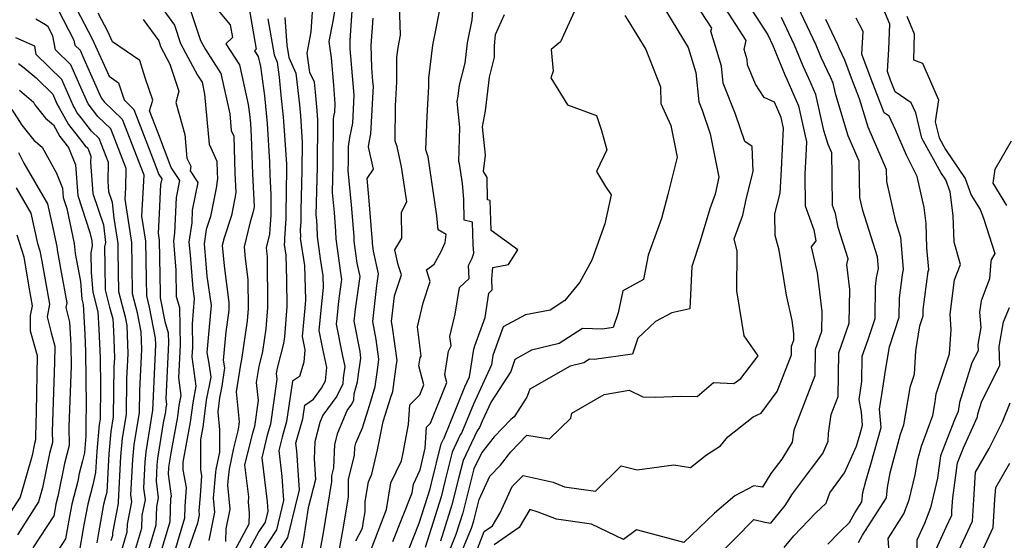
# Model space of a CAD drawing. Extents: x 1974796 to 1982998, y 2835679 to 2838423.
# Drawn here: x 1974963 to 1975193, y 2838167 to 2838289 of the extents above; entities that cross this region are included whole.
import ezdxf

# ---------------------------------------------------------------- set-up
doc = ezdxf.new("R2010")
doc.units = 0

msp = doc.modelspace()

# ---------------------------------------------------------------- linework, layer by layer
at = {"layer": 'Unknown_Line_Type', "color": 0}
for points in [[(1974992.59, 2838296.59, 2612), (1974998.86, 2838287.92, 2612), (1975000.28, 2838283.61, 2612), (1975004.24, 2838276.23, 2612), (1975005.3, 2838274.57, 2612), (1975005.92, 2838271.79, 2612), (1975006.94, 2838260.02, 2612), (1975008.79, 2838256.08, 2612), (1975008.86, 2838253.41, 2612), (1975008.93, 2838252.04, 2612), (1975008.63, 2838249.76, 2612), (1975007.28, 2838243.08, 2612), (1975006.27, 2838240.07, 2612), (1975005.8, 2838236.69, 2612), (1975006.23, 2838232, 2612), (1975006.45, 2838229.17, 2612), (1975007.42, 2838222.28, 2612), (1975006.93, 2838216.42, 2612), (1975006.42, 2838211.26, 2612), (1975006.9, 2838208.68, 2612), (1975007.34, 2838205.52, 2612), (1975006.26, 2838200.08, 2612), (1975005.46, 2838193.76, 2612), (1975004.94, 2838190.92, 2612), (1975004.91, 2838183.83, 2612), (1975005.17, 2838182.41, 2612), (1975004.86, 2838177.73, 2612), (1975004.53, 2838174.16, 2612), (1975004.63, 2838173.21, 2612), (1975004.24, 2838171.3, 2612), (1975002.08, 2838165.03, 2612)], [(1975067.44, 2838159.17, 2576), (1975071.32, 2838169.35, 2576), (1975073.25, 2838170.69, 2576), (1975075.06, 2838173.75, 2576), (1975077.88, 2838179.87, 2576), (1975080.44, 2838182.46, 2576), (1975087.45, 2838180.87, 2576), (1975090.11, 2838179.81, 2576), (1975097.36, 2838178.8, 2576), (1975103.41, 2838184.7, 2576), (1975107.17, 2838183.82, 2576), (1975115.75, 2838184.97, 2576), (1975119.6, 2838184.33, 2576), (1975123.34, 2838187.28, 2576), (1975126.61, 2838189.39, 2576), (1975128.34, 2838191.51, 2576), (1975134.27, 2838196.17, 2576), (1975136.15, 2838197.02, 2576), (1975139.92, 2838202.1, 2576), (1975143.24, 2838210.69, 2576), (1975143.27, 2838212.76, 2576), (1975143.77, 2838214.16, 2576), (1975143.79, 2838215.75, 2576), (1975143.42, 2838218.77, 2576), (1975142.09, 2838224.66, 2576), (1975140.35, 2838235.19, 2576), (1975139.41, 2838238.63, 2576), (1975139.34, 2838243.77, 2576), (1975140.59, 2838248.6, 2576), (1975140.93, 2838254.15, 2576), (1975141.38, 2838263.82, 2576), (1975140.81, 2838266.33, 2576), (1975139.27, 2838269.9, 2576), (1975136.83, 2838270.98, 2576), (1975134.79, 2838274.13, 2576), (1975132.99, 2838278.65, 2576), (1975132.86, 2838279.84, 2576), (1975132.14, 2838282.25, 2576), (1975132.65, 2838284.29, 2576), (1975125.36, 2838295.61, 2576)], [(1975130.24, 2838297.28, 2574), (1975137.75, 2838285.62, 2574), (1975138.91, 2838283.16, 2574), (1975141.7, 2838276.27, 2574), (1975142.16, 2838275.29, 2574), (1975144.86, 2838269.01, 2574), (1975146.78, 2838260.59, 2574), (1975146.63, 2838257.39, 2574), (1975146.37, 2838253.01, 2574), (1975146.46, 2838245.59, 2574), (1975148.45, 2838239.97, 2574), (1975148.94, 2838237.4, 2574), (1975147.86, 2838236.04, 2574), (1975149.24, 2838229.89, 2574), (1975150.35, 2838220.9, 2574), (1975150.27, 2838216.16, 2574), (1975148.78, 2838211.99, 2574), (1975148.69, 2838205.81, 2574), (1975143.78, 2838193.1, 2574), (1975143.41, 2838190.3, 2574), (1975140.98, 2838186.28, 2574), (1975138.43, 2838182.9, 2574), (1975136.45, 2838179.72, 2574), (1975134.43, 2838180.02, 2574), (1975130.02, 2838177.67, 2574), (1975125.23, 2838173.6, 2574), (1975118.03, 2838166.76, 2574), (1975114.29, 2838167.78, 2574), (1975106.97, 2838169.76, 2574), (1975103.92, 2838167.5, 2574), (1975096.43, 2838171.06, 2574), (1975088.28, 2838172.2, 2574), (1975083.98, 2838173.91, 2574), (1975082.03, 2838174.51, 2574), (1975079.51, 2838170.26, 2574), (1975073.64, 2838166.2, 2574)], [(1975022.98, 2838164.31, 2600), (1975025.35, 2838167.94, 2600), (1975028.12, 2838179.08, 2600), (1975027.5, 2838188.26, 2600), (1975027.29, 2838190.01, 2600), (1975027.51, 2838190.89, 2600), (1975028.89, 2838195.71, 2600), (1975029.34, 2838198.91, 2600), (1975031.42, 2838200.3, 2600), (1975033.29, 2838202.88, 2600), (1975034.17, 2838204.61, 2600), (1975034.49, 2838207.79, 2600), (1975033.58, 2838212.09, 2600), (1975032.74, 2838216.45, 2600), (1975033.09, 2838220.43, 2600), (1975033.73, 2838226.52, 2600), (1975033.64, 2838229.21, 2600), (1975033.03, 2838233.18, 2600), (1975032.35, 2838238.39, 2600), (1975032.25, 2838240.87, 2600), (1975032.15, 2838242.15, 2600), (1975032.02, 2838243.54, 2600), (1975032.31, 2838254.63, 2600), (1975032.39, 2838265.68, 2600), (1975032.25, 2838267.91, 2600), (1975031.86, 2838272.25, 2600), (1975031.6, 2838274.6, 2600), (1975030.57, 2838276.81, 2600), (1975029.88, 2838281.39, 2600), (1975030.88, 2838286.39, 2600), (1975031.37, 2838294.59, 2600)], [(1975036.76, 2838294.04, 2598), (1975035.92, 2838288.89, 2598), (1975034.96, 2838284.08, 2598), (1975035.53, 2838280.28, 2598), (1975036.08, 2838273.86, 2598), (1975036.41, 2838269.49, 2598), (1975036.31, 2838267.53, 2598), (1975036.1, 2838266.5, 2598), (1975036.02, 2838265.88, 2598), (1975035.94, 2838255.36, 2598), (1975035.76, 2838248.73, 2598), (1975036.21, 2838244.01, 2598), (1975036.57, 2838239.63, 2598), (1975036.64, 2838237.85, 2598), (1975037.75, 2838229.4, 2598), (1975037.98, 2838228.34, 2598), (1975037.27, 2838223.3, 2598), (1975036.85, 2838219.22, 2598), (1975036.73, 2838217.89, 2598), (1975038.11, 2838210.76, 2598), (1975038.69, 2838207.99, 2598), (1975038.32, 2838205.37, 2598), (1975038.29, 2838203.89, 2598), (1975036.83, 2838201.04, 2598), (1975033.59, 2838196.57, 2598), (1975032.88, 2838194.85, 2598), (1975031.7, 2838190.33, 2598), (1975031.51, 2838186.4, 2598), (1975031.84, 2838181.55, 2598), (1975030.18, 2838174.91, 2598), (1975029.02, 2838167.7, 2598), (1975028.6, 2838165.44, 2598)], [(1975141.56, 2838165.57, 2570), (1975143.8, 2838168.33, 2570), (1975148.88, 2838173.65, 2570), (1975151.34, 2838175.95, 2570), (1975152.19, 2838178.42, 2570), (1975155.68, 2838183.09, 2570), (1975158.48, 2838189.33, 2570), (1975159.35, 2838192.24, 2570), (1975159.9, 2838194.25, 2570), (1975159.63, 2838197.33, 2570), (1975159.1, 2838200.29, 2570), (1975159.73, 2838204.44, 2570), (1975159.82, 2838210.44, 2570), (1975161.21, 2838214.34, 2570), (1975162.81, 2838219.25, 2570), (1975162.92, 2838226.75, 2570), (1975163.18, 2838228.72, 2570), (1975163.59, 2838230.9, 2570), (1975163.36, 2838233.64, 2570), (1975159.91, 2838244.5, 2570), (1975159.22, 2838247.57, 2570), (1975159.11, 2838256.08, 2570), (1975156.51, 2838262.04, 2570), (1975153.61, 2838271.62, 2570), (1975152.98, 2838274.36, 2570), (1975152.46, 2838275.58, 2570), (1975150.22, 2838280.35, 2570), (1975149.05, 2838283.24, 2570), (1975144.06, 2838293.84, 2570)], [(1974971.58, 2838291.64, 2620), (1974975.32, 2838284.37, 2620), (1974975.53, 2838283.27, 2620), (1974976.75, 2838282.08, 2620), (1974977.64, 2838280.05, 2620), (1974981.7, 2838270.91, 2620), (1974982.42, 2838269.99, 2620), (1974986.65, 2838265.93, 2620), (1974991.67, 2838252.85, 2620), (1974991.64, 2838251.39, 2620), (1974991.16, 2838243.19, 2620), (1974992.09, 2838237.31, 2620), (1974992.22, 2838228.44, 2620), (1974992.28, 2838224.51, 2620), (1974992.95, 2838221.91, 2620), (1974994.34, 2838214.62, 2620), (1974994.39, 2838213.05, 2620), (1974993.76, 2838199.43, 2620), (1974993.74, 2838197.73, 2620), (1974992.17, 2838188.04, 2620), (1974991.94, 2838185.57, 2620), (1974991.6, 2838179.53, 2620), (1974991.96, 2838176.76, 2620), (1974991.25, 2838173.08, 2620), (1974991.13, 2838170.05, 2620), (1974989.29, 2838163.84, 2620)], [(1974975.9, 2838291.75, 2618), (1974979.63, 2838284.69, 2618), (1974983.54, 2838275.94, 2618), (1974985.78, 2838274.41, 2618), (1974987.05, 2838270.4, 2618), (1974989.34, 2838268.2, 2618), (1974992.13, 2838260.94, 2618), (1974994.1, 2838255.82, 2618), (1974995.18, 2838252.98, 2618), (1974995.86, 2838251.93, 2618), (1974995.59, 2838250.58, 2618), (1974995.31, 2838243.79, 2618), (1974995.04, 2838239.2, 2618), (1974995.29, 2838237.59, 2618), (1974995.47, 2838225.18, 2618), (1974995.49, 2838224.03, 2618), (1974995.68, 2838223.27, 2618), (1974996.59, 2838218.51, 2618), (1974997.41, 2838215.89, 2618), (1974997.44, 2838213.51, 2618), (1974996.8, 2838200.4, 2618), (1974996.99, 2838199.05, 2618), (1974996.84, 2838198.28, 2618), (1974996.73, 2838197.4, 2618), (1974996.24, 2838194.77, 2618), (1974994.9, 2838186.46, 2618), (1974994.75, 2838184.91, 2618), (1974994.54, 2838181.14, 2618), (1974995.05, 2838177.2, 2618), (1974994.64, 2838175.1, 2618), (1974994.48, 2838170.85, 2618), (1974991.9, 2838162.15, 2618)], [(1974994.51, 2838160.47, 2616), (1974997.83, 2838171.66, 2616), (1974998.04, 2838177.12, 2616), (1974998.14, 2838177.64, 2616), (1974997.48, 2838182.75, 2616), (1974997.57, 2838184.26, 2616), (1974997.63, 2838184.87, 2616), (1974998.16, 2838188.19, 2616), (1974999.64, 2838196.18, 2616), (1974999.98, 2838198.88, 2616), (1975000.44, 2838201.2, 2616), (1974999.86, 2838205.32, 2616), (1975000.24, 2838213.01, 2616), (1975000.13, 2838221.74, 2616), (1974999.33, 2838224.31, 2616), (1974999.26, 2838230.57, 2616), (1974998.81, 2838236.34, 2616), (1974998.71, 2838237.45, 2616), (1974998.95, 2838239.19, 2616), (1974999.3, 2838247.59, 2616), (1975000.09, 2838251.52, 2616), (1974998.09, 2838254.61, 2616), (1974994.95, 2838262.9, 2616), (1974993.05, 2838267.85, 2616), (1974993.78, 2838270.39, 2616), (1974992.03, 2838275.62, 2616), (1974990.75, 2838279.67, 2616), (1974984.37, 2838284.04, 2616), (1974983.29, 2838286.45, 2616), (1974981.03, 2838290.72, 2616)], [(1975002.56, 2838291.61, 2610), (1975004.97, 2838284.31, 2610), (1975006.1, 2838282.2, 2610), (1975009.67, 2838276.58, 2610), (1975011.78, 2838267.19, 2610), (1975012.12, 2838263.27, 2610), (1975012.74, 2838261.95, 2610), (1975012.97, 2838253.24, 2610), (1975013.2, 2838248.73, 2610), (1975013.02, 2838247.37, 2610), (1975012.21, 2838243.36, 2610), (1975010.46, 2838238.14, 2610), (1975010.04, 2838236.35, 2610), (1975010.49, 2838231.58, 2610), (1975011.55, 2838222.94, 2610), (1975011.56, 2838221.27, 2610), (1975011.51, 2838220.57, 2610), (1975010.88, 2838216.12, 2610), (1975010.22, 2838209.49, 2610), (1975010.56, 2838207.64, 2610), (1975009.93, 2838203.36, 2610), (1975009.41, 2838200.68, 2610), (1975008.98, 2838197.36, 2610), (1975009.41, 2838193.17, 2610), (1975009.36, 2838187.94, 2610), (1975008.54, 2838183.88, 2610), (1975008.46, 2838183.21, 2610), (1975007.89, 2838177.16, 2610), (1975008.23, 2838173.89, 2610), (1975006.87, 2838167.24, 2610)], [(1975009.08, 2838291.32, 2608), (1975011.9, 2838287.97, 2608), (1975012.42, 2838285.03, 2608), (1975010.88, 2838283.58, 2608), (1975014.05, 2838278.6, 2608), (1975016.13, 2838269.33, 2608), (1975016.44, 2838267.06, 2608), (1975016.64, 2838264.88, 2608), (1975016.84, 2838261.87, 2608), (1975017.08, 2838253.07, 2608), (1975017.47, 2838245.43, 2608), (1975017.41, 2838244.98, 2608), (1975017.14, 2838243.64, 2608), (1975016.56, 2838241.9, 2608), (1975015.17, 2838236.04, 2608), (1975015.43, 2838233.31, 2608), (1975016.03, 2838228.34, 2608), (1975016.1, 2838221.53, 2608), (1975015.87, 2838218.71, 2608), (1975014.58, 2838209.62, 2608), (1975014.27, 2838208.43, 2608), (1975013.32, 2838202.07, 2608), (1975014.02, 2838195.04, 2608), (1975013.78, 2838193.33, 2608), (1975013.66, 2838192.9, 2608), (1975012.66, 2838188.88, 2608), (1975011.66, 2838183.97, 2608), (1975011.42, 2838181.93, 2608), (1975011.25, 2838180.16, 2608), (1975011.84, 2838174.57, 2608), (1975010.89, 2838169.94, 2608), (1975010.82, 2838166.99, 2608)], [(1975016.25, 2838292.24, 2606), (1975018, 2838282.28, 2606), (1975017.61, 2838281.91, 2606), (1975018.43, 2838280.61, 2606), (1975018.97, 2838278.21, 2606), (1975019.89, 2838271.4, 2606), (1975020.52, 2838264.87, 2606), (1975021.11, 2838255.83, 2606), (1975021.19, 2838252.9, 2606), (1975021.43, 2838248.29, 2606), (1975021.37, 2838243.39, 2606), (1975021.18, 2838240.23, 2606), (1975021.07, 2838238.99, 2606), (1975020.29, 2838235.74, 2606), (1975020.36, 2838235.03, 2606), (1975020.52, 2838233.74, 2606), (1975020.63, 2838221.8, 2606), (1975020.23, 2838216.84, 2606), (1975019.48, 2838211.5, 2606), (1975018.57, 2838208.02, 2606), (1975018, 2838204.22, 2606), (1975018.42, 2838200.02, 2606), (1975017.56, 2838193.93, 2606), (1975017.12, 2838192.4, 2606), (1975015.27, 2838184.94, 2606), (1975016.19, 2838177.44, 2606), (1975016.1, 2838176.21, 2606), (1975016.33, 2838173.63, 2606), (1975016.28, 2838171.04, 2606), (1975012.26, 2838163.67, 2606)], [(1975032.47, 2838162.26, 2596), (1975033.72, 2838169.05, 2596), (1975035.65, 2838181.02, 2596), (1975035.66, 2838182.37, 2596), (1975036.13, 2838184.28, 2596), (1975036.4, 2838189.72, 2596), (1975037.11, 2838192.45, 2596), (1975039.28, 2838197.69, 2596), (1975040.37, 2838199.19, 2596), (1975040.86, 2838200.15, 2596), (1975040.89, 2838201.62, 2596), (1975041.7, 2838204.38, 2596), (1975041.87, 2838205.66, 2596), (1975042.48, 2838209.95, 2596), (1975042.28, 2838211.51, 2596), (1975040.91, 2838218.59, 2596), (1975041.23, 2838221.4, 2596), (1975042.29, 2838229.03, 2596), (1975041.6, 2838232.19, 2596), (1975040.93, 2838237.32, 2596), (1975040.89, 2838238.39, 2596), (1975040.28, 2838245.86, 2596), (1975039.51, 2838253.92, 2596), (1975039.57, 2838256.09, 2596), (1975039.6, 2838259.52, 2596), (1975039.86, 2838261.59, 2596), (1975040.57, 2838265, 2596), (1975040.9, 2838271.55, 2596), (1975040.7, 2838274.28, 2596), (1975040, 2838282.39, 2596), (1975039.95, 2838284.36, 2596), (1975040.46, 2838291.24, 2596)], [(1975041.29, 2838167.17, 2592), (1975042.82, 2838170.15, 2592), (1975043.11, 2838171.74, 2592), (1975043.46, 2838173.92, 2592), (1975043.48, 2838176.36, 2592), (1975044.23, 2838181, 2592), (1975045.07, 2838182.79, 2592), (1975046.4, 2838188.46, 2592), (1975047.69, 2838195.14, 2592), (1975049.52, 2838200.78, 2592), (1975049.92, 2838202.16, 2592), (1975050.81, 2838208.52, 2592), (1975050.94, 2838209.38, 2592), (1975049.91, 2838217.17, 2592), (1975049.65, 2838218.52, 2592), (1975050.31, 2838224.5, 2592), (1975051.98, 2838229.42, 2592), (1975051.18, 2838231.79, 2592), (1975050.44, 2838235.28, 2592), (1975052.06, 2838238.07, 2592), (1975051.95, 2838244.15, 2592), (1975053.24, 2838246.55, 2592), (1975052.02, 2838254.74, 2592), (1975050.96, 2838259.47, 2592), (1975050.53, 2838260.73, 2592), (1975050.55, 2838269.05, 2592), (1975050.86, 2838274.64, 2592), (1975050.93, 2838280.33, 2592), (1975051.23, 2838282.71, 2592), (1975051.79, 2838285.6, 2592), (1975051.54, 2838292.67, 2592)], [(1975044.1, 2838163.09, 2590), (1975046.91, 2838170.45, 2590), (1975048.51, 2838174.5, 2590), (1975049.51, 2838180.71, 2590), (1975051.95, 2838185.89, 2590), (1975052.39, 2838187.76, 2590), (1975053.66, 2838194.37, 2590), (1975053.93, 2838198.97, 2590), (1975056.28, 2838201.36, 2590), (1975057.21, 2838203.7, 2590), (1975056.07, 2838208.17, 2590), (1975056.37, 2838210.01, 2590), (1975056.55, 2838210.43, 2590), (1975055.73, 2838217.28, 2590), (1975057.05, 2838222.89, 2590), (1975058.73, 2838227.87, 2590), (1975057.8, 2838230.63, 2590), (1975059.61, 2838231.93, 2590), (1975061.24, 2838234.92, 2590), (1975062.19, 2838237.04, 2590), (1975062.4, 2838238.92, 2590), (1975060.56, 2838239.96, 2590), (1975060.24, 2838243.27, 2590), (1975058.24, 2838257.05, 2590), (1975057.68, 2838258.72, 2590), (1975057.96, 2838266.59, 2590), (1975058.35, 2838273.56, 2590), (1975058.37, 2838275.47, 2590), (1975059.35, 2838283.24, 2590), (1975061.18, 2838292.7, 2590)], [(1975049.98, 2838167.04, 2588), (1975054.46, 2838178.39, 2588), (1975054.79, 2838180.43, 2588), (1975056.37, 2838183.78, 2588), (1975057.56, 2838188.85, 2588), (1975057.86, 2838193.8, 2588), (1975058.75, 2838194.71, 2588), (1975062.58, 2838204.24, 2588), (1975062.12, 2838206.01, 2588), (1975063.02, 2838211.57, 2588), (1975063.58, 2838212.84, 2588), (1975063.32, 2838214.98, 2588), (1975064.56, 2838220.23, 2588), (1975065.56, 2838226.45, 2588), (1975067.79, 2838228.63, 2588), (1975067.69, 2838231.62, 2588), (1975068.53, 2838233.35, 2588), (1975068.92, 2838234.49, 2588), (1975068.72, 2838236.5, 2588), (1975068.57, 2838241.77, 2588), (1975066.66, 2838242.25, 2588), (1975066.61, 2838247.2, 2588), (1975066.25, 2838250.83, 2588), (1975065.58, 2838255.45, 2588), (1975065.4, 2838256.02, 2588), (1975065.67, 2838263.92, 2588), (1975065.05, 2838270.06, 2588), (1975065.28, 2838271.31, 2588), (1975065.59, 2838273.9, 2588), (1975066.87, 2838278.99, 2588), (1975067.47, 2838283.78, 2588), (1975068.51, 2838289.16, 2588), (1975068.74, 2838292.39, 2588)], [(1975093.18, 2838292.72, 2584), (1975089.19, 2838283.99, 2584), (1975086.99, 2838282.19, 2584), (1975087.49, 2838277.16, 2584), (1975086.97, 2838275.59, 2584), (1975090.84, 2838269.29, 2584), (1975097.63, 2838266.73, 2584), (1975098.8, 2838263.25, 2584), (1975100.05, 2838258.71, 2584), (1975097.64, 2838253.62, 2584), (1975099.75, 2838250.1, 2584), (1975101.04, 2838248.18, 2584), (1975099.58, 2838241.39, 2584), (1975096.49, 2838232.91, 2584), (1975093.75, 2838227.72, 2584), (1975090.23, 2838223.44, 2584), (1975086.75, 2838221.17, 2584), (1975080.97, 2838220.1, 2584), (1975075.8, 2838217.25, 2584), (1975073.47, 2838210.82, 2584), (1975073.38, 2838210.55, 2584), (1975073.04, 2838208.39, 2584), (1975068.82, 2838199.19, 2584), (1975066.06, 2838192.38, 2584), (1975065.74, 2838191.95, 2584), (1975063.82, 2838187.91, 2584), (1975062.23, 2838181.37, 2584), (1975061.23, 2838177.47, 2584), (1975057.51, 2838165.6, 2584)], [(1975113.39, 2838292.03, 2580), (1975115.35, 2838288.85, 2580), (1975119.11, 2838282.67, 2580), (1975120.84, 2838276.86, 2580), (1975121.6, 2838269.95, 2580), (1975122.38, 2838267.99, 2580), (1975124.23, 2838262.44, 2580), (1975126.26, 2838252.34, 2580), (1975125.39, 2838248.37, 2580), (1975124.15, 2838244.91, 2580), (1975121.86, 2838237.33, 2580), (1975119.96, 2838231.41, 2580), (1975119.44, 2838221.51, 2580), (1975115.24, 2838220.58, 2580), (1975111.4, 2838218.51, 2580), (1975107.28, 2838214.61, 2580), (1975106.01, 2838210.91, 2580), (1975097.08, 2838209.64, 2580), (1975095.98, 2838209.67, 2580), (1975094.69, 2838208.84, 2580), (1975091.46, 2838208.06, 2580), (1975082.01, 2838202.7, 2580), (1975081.35, 2838200.78, 2580), (1975078.37, 2838196.19, 2580), (1975077.57, 2838195.61, 2580), (1975073.65, 2838191.5, 2580), (1975070.76, 2838187.86, 2580), (1975068.94, 2838184.03, 2580), (1975068.64, 2838182.81, 2580), (1975066.33, 2838173.72, 2580), (1975064.73, 2838168.62, 2580), (1975059.69, 2838156.26, 2580)], [(1975064.58, 2838160.91, 2578), (1975068.34, 2838170.13, 2578), (1975068.88, 2838171.85, 2578), (1975070.15, 2838176.84, 2578), (1975072.65, 2838182.34, 2578), (1975075.15, 2838184.89, 2578), (1975077.61, 2838188, 2578), (1975081.3, 2838191.87, 2578), (1975086.65, 2838191.05, 2578), (1975091.58, 2838195.92, 2578), (1975091.87, 2838197.09, 2578), (1975099.45, 2838201.4, 2578), (1975105.28, 2838202.48, 2578), (1975108.47, 2838200.9, 2578), (1975111.41, 2838200.83, 2578), (1975117.34, 2838201.01, 2578), (1975121.18, 2838200.94, 2578), (1975125.01, 2838204.25, 2578), (1975129.72, 2838204.04, 2578), (1975131.36, 2838205.2, 2578), (1975135.45, 2838210.49, 2578), (1975132.2, 2838215.14, 2578), (1975130.46, 2838225.73, 2578), (1975130.54, 2838235.03, 2578), (1975129.87, 2838237.87, 2578), (1975131.85, 2838243.4, 2578), (1975132.75, 2838247.51, 2578), (1975134.31, 2838253.63, 2578), (1975134.02, 2838259.48, 2578), (1975132.31, 2838260.64, 2578), (1975130.15, 2838267.11, 2578), (1975127.29, 2838274.3, 2578), (1975126.85, 2838278.35, 2578), (1975124.41, 2838286.55, 2578), (1975124.58, 2838287.24, 2578), (1975122.13, 2838291.04, 2578)], [(1975166.19, 2838163.51, 2564), (1975165.91, 2838167.72, 2564), (1975169.54, 2838173.48, 2564), (1975170.82, 2838176.78, 2564), (1975172.17, 2838182.63, 2564), (1975172.81, 2838186.19, 2564), (1975173.66, 2838189.33, 2564), (1975176.35, 2838196.5, 2564), (1975176.87, 2838199.68, 2564), (1975177.12, 2838201.58, 2564), (1975180.23, 2838210.96, 2564), (1975180.62, 2838216.67, 2564), (1975180.35, 2838220.21, 2564), (1975181.41, 2838228.29, 2564), (1975182.79, 2838231.89, 2564), (1975181.29, 2838237.08, 2564), (1975181.09, 2838243.33, 2564), (1975180.37, 2838248.86, 2564), (1975179.35, 2838251.72, 2564), (1975178.19, 2838253.42, 2564), (1975173.74, 2838261.47, 2564), (1975172.32, 2838267.42, 2564), (1975171.23, 2838269.74, 2564), (1975167.53, 2838272.31, 2564), (1975166.46, 2838275.06, 2564), (1975165.7, 2838277.07, 2564), (1975166.04, 2838282.33, 2564), (1975166.24, 2838288.17, 2564), (1975164.86, 2838291.52, 2564)], [(1974986.68, 2838165.53, 2622), (1974987.78, 2838169.24, 2622), (1974987.85, 2838171.05, 2622), (1974988.87, 2838176.31, 2622), (1974988.66, 2838177.92, 2622), (1974989.12, 2838186.22, 2622), (1974989.44, 2838189.63, 2622), (1974990.67, 2838197.22, 2622), (1974990.74, 2838202.26, 2622), (1974991.19, 2838212.01, 2622), (1974991.06, 2838216.1, 2622), (1974990.21, 2838220.56, 2622), (1974989.07, 2838224.99, 2622), (1974988.96, 2838231.71, 2622), (1974988.89, 2838237.04, 2622), (1974987.29, 2838247.18, 2622), (1974987.44, 2838249.82, 2622), (1974987.54, 2838254.32, 2622), (1974983.95, 2838263.65, 2622), (1974980.93, 2838266.56, 2622), (1974978.66, 2838269.48, 2622), (1974977.26, 2838272.63, 2622), (1974974.62, 2838278.65, 2622), (1974971.02, 2838282.16, 2622), (1974970.39, 2838285.44, 2622), (1974969.3, 2838287.56, 2622), (1974968.66, 2838288.03, 2622), (1974966.42, 2838289.35, 2622)], [(1974991.53, 2838289.25, 2614), (1974995.16, 2838284.23, 2614), (1974995.59, 2838282.92, 2614), (1974997.81, 2838278.78, 2614), (1974999.9, 2838272.5, 2614), (1974999.14, 2838269.81, 2614), (1975001.29, 2838262.29, 2614), (1975001.76, 2838256.78, 2614), (1975002.66, 2838254.87, 2614), (1975002.56, 2838253.83, 2614), (1975004.33, 2838251.11, 2614), (1975003.02, 2838244.6, 2614), (1975002.89, 2838241.62, 2614), (1975002.25, 2838237.07, 2614), (1975002.52, 2838234.17, 2614), (1975003.14, 2838226.18, 2614), (1975003.46, 2838223.92, 2614), (1975002.97, 2838217.99, 2614), (1975003.04, 2838212.5, 2614), (1975002.93, 2838210.25, 2614), (1975003.89, 2838203.36, 2614), (1975003.12, 2838199.48, 2614), (1975002.55, 2838194.97, 2614), (1975000.82, 2838185.6, 2614), (1975000.81, 2838183.82, 2614), (1975001.57, 2838179.64, 2614), (1975001.28, 2838175.22, 2614), (1975001.18, 2838172.46, 2614), (1974997.12, 2838158.78, 2614)], [(1975020.67, 2838289.42, 2604), (1975022.2, 2838280.95, 2604), (1975022.87, 2838279.24, 2604), (1975023.34, 2838275.73, 2604), (1975023.75, 2838271.54, 2604), (1975024.33, 2838266.34, 2604), (1975024.41, 2838265.47, 2604), (1975025.07, 2838255.38, 2604), (1975025.05, 2838253.17, 2604), (1975024.97, 2838250.07, 2604), (1975024.89, 2838242.61, 2604), (1975024.6, 2838237.91, 2604), (1975024.61, 2838237.27, 2604), (1975024.54, 2838236.56, 2604), (1975024.92, 2838234.06, 2604), (1975025.11, 2838228.3, 2604), (1975025.16, 2838222.07, 2604), (1975024.6, 2838214.97, 2604), (1975024.37, 2838213.38, 2604), (1975022.87, 2838207.62, 2604), (1975022.68, 2838206.38, 2604), (1975022.82, 2838205, 2604), (1975021.33, 2838194.52, 2604), (1975020.58, 2838191.9, 2604), (1975019.28, 2838186.63, 2604), (1975020.55, 2838176.26, 2604), (1975020.69, 2838174.14, 2604), (1975020.05, 2838171.57, 2604), (1975018.59, 2838169.34, 2604), (1975014.98, 2838162.71, 2604)], [(1975024.72, 2838289.7, 2602), (1975025.13, 2838283.26, 2602), (1975025.65, 2838280.38, 2602), (1975026.21, 2838278.94, 2602), (1975027.27, 2838276.65, 2602), (1975028.1, 2838269.29, 2602), (1975028.33, 2838266.69, 2602), (1975028.73, 2838260.53, 2602), (1975028.68, 2838253.9, 2602), (1975028.43, 2838244.59, 2602), (1975028.4, 2838241.84, 2602), (1975028.3, 2838240.1, 2602), (1975028.33, 2838238.22, 2602), (1975028.3, 2838238, 2602), (1975029.28, 2838231.63, 2602), (1975029.54, 2838223.57, 2602), (1975029.34, 2838221.65, 2602), (1975028.75, 2838215.01, 2602), (1975029.05, 2838213.42, 2602), (1975029.38, 2838211.85, 2602), (1975029.1, 2838209.01, 2602), (1975028.15, 2838205.66, 2602), (1975026.44, 2838204.53, 2602), (1975025.11, 2838195.12, 2602), (1975024.05, 2838191.4, 2602), (1975023.28, 2838188.32, 2602), (1975024.02, 2838182.26, 2602), (1975024.41, 2838176.61, 2602), (1975022.7, 2838169.75, 2602), (1975018.82, 2838163.8, 2602)], [(1975037.47, 2838165.24, 2594), (1975038.41, 2838170.39, 2594), (1975039.56, 2838177.47, 2594), (1975039.59, 2838181.54, 2594), (1975041, 2838187.25, 2594), (1975041.09, 2838189.12, 2594), (1975041.33, 2838190.05, 2594), (1975042.83, 2838193.65, 2594), (1975044.6, 2838199.1, 2594), (1975045.81, 2838203.27, 2594), (1975046.34, 2838207.09, 2594), (1975046.71, 2838209.67, 2594), (1975046.09, 2838214.34, 2594), (1975045.28, 2838218.55, 2594), (1975046.22, 2838226.98, 2594), (1975046.6, 2838229.72, 2594), (1975045.46, 2838234.98, 2594), (1975045.22, 2838236.78, 2594), (1975045.21, 2838237.16, 2594), (1975044.34, 2838247.72, 2594), (1975043.94, 2838251.98, 2594), (1975045.41, 2838254.18, 2594), (1975044.28, 2838259.41, 2594), (1975044.41, 2838260.46, 2594), (1975044.82, 2838262.48, 2594), (1975045.4, 2838273.6, 2594), (1975045.31, 2838274.71, 2594), (1975045.03, 2838277.97, 2594), (1975044.89, 2838283.15, 2594), (1975045.37, 2838289.55, 2594)], [(1975053.66, 2838164.98, 2586), (1975056.15, 2838171.28, 2586), (1975058.68, 2838179.34, 2586), (1975059.02, 2838180.66, 2586), (1975061.26, 2838189.85, 2586), (1975061.79, 2838190.96, 2586), (1975061.88, 2838191.08, 2586), (1975066.79, 2838203.21, 2586), (1975067.87, 2838205.57, 2586), (1975068.89, 2838212.02, 2586), (1975069.14, 2838212.83, 2586), (1975071.53, 2838219.44, 2586), (1975072.46, 2838225.18, 2586), (1975073.21, 2838225.91, 2586), (1975073.12, 2838228.52, 2586), (1975073.33, 2838231.14, 2586), (1975077.01, 2838231.89, 2586), (1975079.21, 2838235.29, 2586), (1975072.95, 2838239.84, 2586), (1975072.75, 2838246.83, 2586), (1975072.08, 2838247, 2586), (1975072.02, 2838252.22, 2586), (1975071.2, 2838253.67, 2586), (1975071.63, 2838257.47, 2586), (1975070.96, 2838264.11, 2586), (1975071.66, 2838267.89, 2586), (1975072.58, 2838275.71, 2586), (1975073.76, 2838280.4, 2586), (1975073.74, 2838283.09, 2586), (1975073.97, 2838285.74, 2586), (1975076.06, 2838290.38, 2586)], [(1975104.27, 2838290.18, 2582), (1975104.94, 2838289.09, 2582), (1975109.13, 2838282.2, 2582), (1975112.61, 2838273.5, 2582), (1975112.65, 2838269.61, 2582), (1975115, 2838264.4, 2582), (1975116.48, 2838257, 2582), (1975114.3, 2838248.27, 2582), (1975112.81, 2838242.61, 2582), (1975109.7, 2838234.09, 2582), (1975108.61, 2838228.36, 2582), (1975103.78, 2838225.73, 2582), (1975102.71, 2838220.57, 2582), (1975101.51, 2838217.11, 2582), (1975098.99, 2838216.75, 2582), (1975094.32, 2838216.9, 2582), (1975088.9, 2838213.38, 2582), (1975082.41, 2838211.82, 2582), (1975078.49, 2838209.59, 2582), (1975077.54, 2838206.82, 2582), (1975072.94, 2838199.74, 2582), (1975070.84, 2838195.18, 2582), (1975070.24, 2838193.69, 2582), (1975069.69, 2838192.94, 2582), (1975066.38, 2838185.97, 2582), (1975065.43, 2838182.09, 2582), (1975063.78, 2838175.59, 2582), (1975061.12, 2838167.11, 2582)], [(1975125.38, 2838162.94, 2572), (1975134.45, 2838172.17, 2572), (1975136.98, 2838171.57, 2572), (1975138.41, 2838171.3, 2572), (1975141.8, 2838175.46, 2572), (1975143.5, 2838178.19, 2572), (1975147.96, 2838184.11, 2572), (1975150.61, 2838187.65, 2572), (1975151.87, 2838190.47, 2572), (1975151.94, 2838192.34, 2572), (1975152.52, 2838196.72, 2572), (1975154.15, 2838200.93, 2572), (1975154.3, 2838211.21, 2572), (1975156.78, 2838218.16, 2572), (1975156.91, 2838226.04, 2572), (1975156.19, 2838231.88, 2572), (1975156.48, 2838233.21, 2572), (1975154.15, 2838240.54, 2572), (1975153.53, 2838243.79, 2572), (1975152.85, 2838245.7, 2572), (1975152.77, 2838252.44, 2572), (1975152.7, 2838258.01, 2572), (1975151.83, 2838260.01, 2572), (1975150.85, 2838263.23, 2572), (1975148.92, 2838271.69, 2572), (1975147.31, 2838275.43, 2572), (1975145.96, 2838278.31, 2572), (1975143.98, 2838283.2, 2572), (1975140.9, 2838289.73, 2572)], [(1975151.77, 2838166.37, 2568), (1975154.53, 2838169.27, 2568), (1975156.86, 2838171.44, 2568), (1975158.05, 2838173.71, 2568), (1975159.7, 2838176.3, 2568), (1975159.92, 2838178.47, 2568), (1975160.64, 2838181.13, 2568), (1975161.82, 2838185.11, 2568), (1975164.21, 2838193.7, 2568), (1975163.82, 2838197.98, 2568), (1975164.64, 2838202.95, 2568), (1975165.27, 2838207.01, 2568), (1975166.18, 2838212.62, 2568), (1975168.44, 2838219.54, 2568), (1975168.5, 2838224.04, 2568), (1975169.23, 2838229.49, 2568), (1975169.48, 2838230.81, 2568), (1975168.86, 2838238.23, 2568), (1975167.69, 2838241.93, 2568), (1975165.56, 2838251.31, 2568), (1975165.52, 2838254.15, 2568), (1975161.2, 2838264.07, 2568), (1975159.19, 2838270.67, 2568), (1975157.31, 2838275.53, 2568), (1975155.72, 2838279.75, 2568), (1975154.48, 2838282.38, 2568), (1975154.12, 2838283.28, 2568), (1975151.32, 2838289.22, 2568)], [(1975158.97, 2838166.77, 2566), (1975159.88, 2838168.51, 2566), (1975165.45, 2838177.25, 2566), (1975165.69, 2838179.63, 2566), (1975166.31, 2838183.09, 2566), (1975168.76, 2838192.17, 2566), (1975169.57, 2838194.33, 2566), (1975170.93, 2838202.55, 2566), (1975171, 2838203.16, 2566), (1975172, 2838206.16, 2566), (1975172.37, 2838211.69, 2566), (1975173.31, 2838217.52, 2566), (1975174.07, 2838219.82, 2566), (1975174.09, 2838221.33, 2566), (1975175.27, 2838230.27, 2566), (1975175.36, 2838230.72, 2566), (1975174.94, 2838235.78, 2566), (1975174.76, 2838241.49, 2566), (1975174.28, 2838245.24, 2566), (1975172.63, 2838252.51, 2566), (1975170.2, 2838257.46, 2566), (1975167.57, 2838263.41, 2566), (1975166.08, 2838266.58, 2566), (1975164.97, 2838267.35, 2566), (1975161.88, 2838275.3, 2566), (1975159.7, 2838281.09, 2566), (1975160.05, 2838286.45, 2566), (1975158.42, 2838289.53, 2566)], [(1975170.27, 2838290.05, 2562), (1975171.99, 2838285.89, 2562), (1975171.78, 2838279.78, 2562), (1975173.94, 2838279.05, 2562), (1975177.64, 2838270.41, 2562), (1975176.89, 2838265.3, 2562), (1975177.79, 2838261.51, 2562), (1975179.27, 2838258.83, 2562), (1975183.9, 2838252.05, 2562), (1975185.33, 2838248.07, 2562), (1975187.4, 2838244.75, 2562), (1975188.2, 2838242.72, 2562), (1975190.86, 2838234.44, 2562), (1975189.98, 2838232.97, 2562), (1975189.91, 2838232.58, 2562), (1975189.6, 2838228.5, 2562), (1975187.64, 2838223.39, 2562), (1975187.28, 2838220.7, 2562), (1975187.55, 2838217.15, 2562), (1975186.85, 2838213.12, 2562), (1975186.9, 2838211.64, 2562), (1975185.49, 2838208.86, 2562), (1975182.55, 2838199.58, 2562), (1975182.27, 2838197.42, 2562), (1975181.4, 2838195.46, 2562), (1975178.13, 2838187.05, 2562), (1975177.4, 2838181.8, 2562), (1975175.8, 2838174.9, 2562), (1975174.38, 2838171.22, 2562), (1975172.61, 2838167.32, 2562), (1975172.51, 2838160.92, 2562)], [(1974984.07, 2838167.21, 2624), (1974984.43, 2838168.43, 2624), (1974984.45, 2838169.03, 2624), (1974985.78, 2838175.87, 2624), (1974985.72, 2838176.3, 2624), (1974986.31, 2838186.88, 2624), (1974986.71, 2838191.21, 2624), (1974987.6, 2838196.71, 2624), (1974987.72, 2838205.08, 2624), (1974988, 2838210.97, 2624), (1974987.78, 2838217.57, 2624), (1974987.47, 2838219.2, 2624), (1974985.86, 2838225.47, 2624), (1974985.71, 2838234.97, 2624), (1974985.68, 2838236.77, 2624), (1974984.74, 2838242.76, 2624), (1974984.34, 2838246.36, 2624), (1974983.48, 2838248.87, 2624), (1974983.31, 2838251.39, 2624), (1974983.4, 2838255.79, 2624), (1974981.25, 2838261.38, 2624), (1974979.44, 2838263.12, 2624), (1974977.1, 2838266.14, 2624), (1974976.1, 2838267.4, 2624), (1974975.39, 2838268.68, 2624), (1974975.22, 2838268.98, 2624), (1974972.49, 2838275.22, 2624), (1974966.51, 2838281.05, 2624), (1974966.14, 2838282.99, 2624), (1974961.71, 2838284.92, 2624)], [(1974962.38, 2838278.98, 2626), (1974963.67, 2838277.93, 2626), (1974966.48, 2838275.58, 2626), (1974970.36, 2838271.79, 2626), (1974971.36, 2838269.51, 2626), (1974971.86, 2838268.58, 2626), (1974974.07, 2838264.62, 2626), (1974977.18, 2838260.69, 2626), (1974977.96, 2838259.69, 2626), (1974978.56, 2838259.11, 2626), (1974979.27, 2838257.26, 2626), (1974979.24, 2838255.8, 2626), (1974979.74, 2838248.49, 2626), (1974982.21, 2838241.19, 2626), (1974982.68, 2838237.05, 2626), (1974982.49, 2838235.97, 2626), (1974982.56, 2838231.59, 2626), (1974982.65, 2838225.95, 2626), (1974983.69, 2838221.9, 2626), (1974984.42, 2838219.13, 2626), (1974984.49, 2838217.92, 2626), (1974984.66, 2838214.38, 2626), (1974984.8, 2838209.94, 2626), (1974984.7, 2838207.91, 2626), (1974984.53, 2838196.2, 2626), (1974983.98, 2838192.8, 2626), (1974983.5, 2838187.53, 2626), (1974983, 2838178.58, 2626), (1974982.74, 2838177.46, 2626), (1974982.28, 2838175.7, 2626), (1974981.06, 2838169.02, 2626), (1974980.65, 2838166.69, 2626)], [(1974962.58, 2838272.71, 2628), (1974965.9, 2838269.92, 2628), (1974966.19, 2838269.25, 2628), (1974968.71, 2838266.16, 2628), (1974970.51, 2838264.58, 2628), (1974972.03, 2838261.83, 2628), (1974974.05, 2838259.28, 2628), (1974975.7, 2838255.22, 2628), (1974976.24, 2838248.04, 2628), (1974979.08, 2838239.36, 2628), (1974979.48, 2838237.42, 2628), (1974979.59, 2838236.22, 2628), (1974979.32, 2838234.63, 2628), (1974979.39, 2838230, 2628), (1974979.74, 2838225.42, 2628), (1974980.95, 2838220.81, 2628), (1974981.17, 2838216.73, 2628), (1974981.48, 2838210.05, 2628), (1974981.58, 2838203.34, 2628), (1974981.47, 2838195.69, 2628), (1974981.26, 2838194.38, 2628), (1974980.68, 2838188.19, 2628), (1974980.4, 2838183.19, 2628), (1974979.73, 2838180.28, 2628), (1974978.55, 2838175.71, 2628), (1974977.67, 2838170.94, 2628), (1974976.45, 2838164.03, 2628)], [(1974960.83, 2838268.14, 2630), (1974963.16, 2838264.48, 2630), (1974965.98, 2838261.01, 2630), (1974967.87, 2838259.35, 2630), (1974971.24, 2838253.28, 2630), (1974972.68, 2838249.72, 2630), (1974972.84, 2838247.56, 2630), (1974973.7, 2838244.96, 2630), (1974975.4, 2838236.76, 2630), (1974975.62, 2838234.42, 2630), (1974976.83, 2838227.89, 2630), (1974977.14, 2838223.79, 2630), (1974977.48, 2838222.48, 2630), (1974977.85, 2838215.54, 2630), (1974978.04, 2838211.44, 2630), (1974978.22, 2838198.85, 2630), (1974978.08, 2838194.96, 2630), (1974978.13, 2838191.65, 2630), (1974977.87, 2838188.85, 2630), (1974977.81, 2838187.8, 2630), (1974977.37, 2838185.89, 2630), (1974976.58, 2838182.95, 2630), (1974976.21, 2838181.11, 2630), (1974974.81, 2838175.71, 2630), (1974974.29, 2838172.85, 2630), (1974973.35, 2838167.6, 2630), (1974971.22, 2838164.34, 2630)], [(1975193.68, 2838245.66, 2560), (1975190.41, 2838250.92, 2560), (1975190.91, 2838254.18, 2560), (1975194.76, 2838260.8, 2560)], [(1974962.32, 2838258.1, 2632), (1974963.64, 2838255.58, 2632), (1974969.14, 2838246.1, 2632), (1974970.27, 2838241.16, 2632), (1974971.32, 2838236.1, 2632), (1974971.39, 2838235.32, 2632), (1974972.36, 2838230.09, 2632), (1974973.66, 2838222.92, 2632), (1974973.45, 2838221.83, 2632), (1974974.32, 2838218.36, 2632), (1974974.53, 2838214.36, 2632), (1974974.6, 2838212.82, 2632), (1974974.66, 2838208.13, 2632), (1974974.16, 2838193.88, 2632), (1974974.22, 2838189.5, 2632), (1974973.09, 2838185.27, 2632), (1974971.53, 2838177.51, 2632), (1974971.07, 2838175.72, 2632), (1974970.9, 2838174.77, 2632), (1974970.59, 2838173.03, 2632), (1974965.68, 2838165.54, 2632)], [(1974961.79, 2838249.8, 2634), (1974965.22, 2838243.88, 2634), (1974966.83, 2838236.8, 2634), (1974967.38, 2838235.07, 2634), (1974967.78, 2838232.68, 2634), (1974969.61, 2838222.56, 2634), (1974969.05, 2838219.65, 2634), (1974969.99, 2838215.87, 2634), (1974970.87, 2838212.76, 2634), (1974970.81, 2838208.94, 2634), (1974970.24, 2838192.8, 2634), (1974970.28, 2838190.15, 2634), (1974969.59, 2838187.6, 2634), (1974967.99, 2838179.55, 2634), (1974967.05, 2838176.28, 2634), (1974962.1, 2838168.56, 2634)], [(1974961.94, 2838238.85, 2636), (1974963.57, 2838233.69, 2636), (1974964.77, 2838226.57, 2636), (1974965.57, 2838222.2, 2636), (1974965.12, 2838219.92, 2636), (1974965.09, 2838216.33, 2636), (1974966.71, 2838210.55, 2636), (1974966.52, 2838197.31, 2636), (1974966.33, 2838191.72, 2636), (1974966.34, 2838190.8, 2636), (1974966.1, 2838189.92, 2636), (1974965.54, 2838187.13, 2636), (1974962.76, 2838177.38, 2636), (1974959.8, 2838172.77, 2636)], [(1975176.31, 2838163.47, 2560), (1975179.44, 2838170.38, 2560), (1975180.74, 2838173.18, 2560), (1975180.8, 2838174.22, 2560), (1975180.99, 2838177.25, 2560), (1975182.12, 2838185.4, 2560), (1975183.5, 2838188.95, 2560), (1975186.75, 2838196.19, 2560), (1975186.84, 2838196.89, 2560), (1975187.78, 2838199.85, 2560), (1975192, 2838208.19, 2560), (1975191.84, 2838212.64, 2560), (1975192.85, 2838218.45, 2560), (1975194.29, 2838221.82, 2560)], [(1975180.8, 2838161.36, 2558), (1975185.59, 2838171.73, 2558), (1975185.84, 2838175.55, 2558), (1975186.32, 2838183.23, 2558), (1975189.5, 2838188.81, 2558), (1975192.66, 2838195, 2558), (1975194.45, 2838199.51, 2558)], [(1975188.08, 2838165.17, 2556), (1975190.44, 2838170.27, 2556), (1975190.87, 2838176.89, 2556), (1975191.04, 2838179.62, 2556), (1975194.31, 2838185.35, 2556)]]:
    msp.add_polyline3d(points, dxfattribs=at)

doc.saveas('drawing.dxf')
